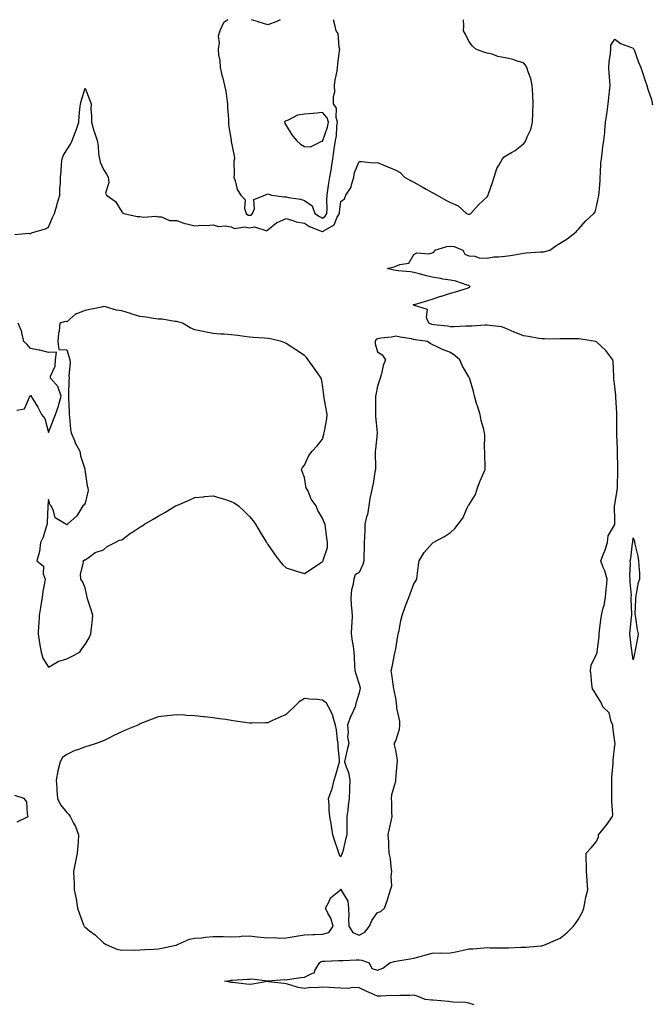
# Model space of a CAD drawing. Units: inches. Extents: x 944723 to 947363, y 7276778 to 7279418.
# Drawn here: x 946582 to 946929, y 7278879 to 7279418 of the extents above; entities that cross this region are included whole.
import ezdxf

# ---------------------------------------------------------------- set-up
doc = ezdxf.new("R2010")
doc.units = ezdxf.units.IN
doc.header["$MEASUREMENT"] = 0
doc.layers.add('Contour_94477276', color=7, linetype='Continuous', true_color=0xf35566)

msp = doc.modelspace()

# ---------------------------------------------------------------- linework, layer by layer
at = {"layer": 'Contour_94477276'}
for points in [[(946579.51, 7279300.46, 3202), (946587.26, 7279301.13, 3202), (946588.05, 7279300.84, 3202), (946588.64, 7279301.33, 3202), (946590.53, 7279301.92, 3202), (946596.38, 7279303.59, 3202), (946598.05, 7279304.46, 3202), (946600.25, 7279309.72, 3202), (946601.17, 7279311.92, 3202), (946602.45, 7279316.32, 3202), (946602.72, 7279317.25, 3202), (946604.13, 7279321.92, 3202), (946604.17, 7279325.8, 3202), (946604.49, 7279328.36, 3202), (946604.53, 7279331.92, 3202), (946604.88, 7279335.09, 3202), (946605.1, 7279338.97, 3202), (946605.39, 7279341.92, 3202), (946606.14, 7279343.83, 3202), (946608.05, 7279346.83, 3202), (946610.06, 7279349.91, 3202), (946611.01, 7279351.92, 3202), (946612.79, 7279356.66, 3202), (946612.94, 7279357.03, 3202), (946614.53, 7279361.92, 3202), (946614.76, 7279365.21, 3202), (946615.21, 7279369.08, 3202), (946615.43, 7279371.92, 3202), (946616, 7279373.97, 3202), (946618.05, 7279380.48, 3202), (946620.38, 7279374.25, 3202), (946621.36, 7279371.92, 3202), (946621.17, 7279368.8, 3202), (946621.59, 7279365.46, 3202), (946621.43, 7279361.92, 3202), (946622.87, 7279357.1, 3202), (946622.94, 7279356.81, 3202), (946624.52, 7279351.92, 3202), (946625.12, 7279348.99, 3202), (946625.39, 7279344.58, 3202), (946625.81, 7279341.92, 3202), (946626.25, 7279340.12, 3202), (946628.05, 7279336, 3202), (946629.69, 7279333.56, 3202), (946630.55, 7279331.92, 3202), (946631, 7279328.97, 3202), (946629.21, 7279323.08, 3202), (946629.81, 7279321.92, 3202), (946634.68, 7279318.55, 3202), (946638.05, 7279312.94, 3202), (946638.51, 7279312.38, 3202), (946639.13, 7279311.92, 3202), (946646.45, 7279310.32, 3202), (946648.05, 7279310.37, 3202), (946649.96, 7279310.01, 3202), (946656.7, 7279310.57, 3202), (946658.05, 7279310.05, 3202), (946659.92, 7279310.05, 3202), (946664.24, 7279308.11, 3202), (946668.05, 7279308.11, 3202), (946672.52, 7279306.39, 3202), (946673.66, 7279306.31, 3202), (946678.05, 7279305.26, 3202), (946681.67, 7279305.54, 3202), (946684.53, 7279305.44, 3202), (946688.05, 7279305.8, 3202), (946691.03, 7279304.9, 3202), (946694.83, 7279305.14, 3202), (946698.05, 7279304.6, 3202), (946699.88, 7279303.75, 3202), (946705.39, 7279304.58, 3202), (946708.05, 7279304.08, 3202), (946710.75, 7279304.62, 3202), (946717.51, 7279302.46, 3202), (946718.05, 7279302.97, 3202), (946722.99, 7279306.98, 3202), (946723.17, 7279307.04, 3202), (946728.05, 7279309.26, 3202), (946731.8, 7279308.17, 3202), (946733.46, 7279307.33, 3202), (946738.05, 7279306.61, 3202), (946740.94, 7279304.81, 3202), (946747.86, 7279302.11, 3202), (946748.05, 7279302.02, 3202), (946748.41, 7279302.28, 3202), (946754.28, 7279305.69, 3202), (946756, 7279309.87, 3202), (946757.23, 7279311.92, 3202), (946757.27, 7279312.7, 3202), (946758.05, 7279318.58, 3202), (946759.93, 7279320.04, 3202), (946760.83, 7279321.92, 3202), (946763.69, 7279326.28, 3202), (946763.81, 7279327.68, 3202), (946765.15, 7279331.92, 3202), (946765.56, 7279334.41, 3202), (946768.05, 7279340.34, 3202), (946769.51, 7279340.46, 3202), (946775.8, 7279339.67, 3202), (946778.05, 7279339.8, 3202), (946781.61, 7279338.36, 3202), (946783.69, 7279337.56, 3202), (946788.05, 7279335.66, 3202), (946790.56, 7279334.43, 3202), (946792.89, 7279331.92, 3202), (946796.19, 7279330.06, 3202), (946798.05, 7279329.02, 3202), (946802.6, 7279326.47, 3202), (946804.63, 7279325.34, 3202), (946808.05, 7279323.42, 3202), (946809.09, 7279322.96, 3202), (946810.73, 7279321.92, 3202), (946815.46, 7279319.33, 3202), (946818.05, 7279318.01, 3202), (946822.23, 7279316.1, 3202), (946826.82, 7279311.92, 3202), (946827.72, 7279311.59, 3202), (946828.05, 7279311.57, 3202), (946828.4, 7279311.57, 3202), (946829.26, 7279311.92, 3202), (946833.31, 7279316.66, 3202), (946838.05, 7279321.11, 3202), (946838.39, 7279321.58, 3202), (946838.61, 7279321.92, 3202), (946838.89, 7279322.76, 3202), (946840.97, 7279329, 3202), (946841.94, 7279331.92, 3202), (946843.45, 7279336.52, 3202), (946844.73, 7279338.6, 3202), (946846.43, 7279341.92, 3202), (946847.22, 7279342.75, 3202), (946848.05, 7279343.24, 3202), (946851.41, 7279345.28, 3202), (946853.52, 7279346.45, 3202), (946858.05, 7279350.08, 3202), (946858.88, 7279351.09, 3202), (946859.29, 7279351.92, 3202), (946859.95, 7279353.82, 3202), (946862, 7279357.97, 3202), (946862.86, 7279361.92, 3202), (946863.1, 7279366.87, 3202), (946863.1, 7279366.97, 3202), (946863.29, 7279371.92, 3202), (946863.03, 7279376.9, 3202), (946863.02, 7279376.95, 3202), (946862.72, 7279381.92, 3202), (946861.95, 7279385.82, 3202), (946860.53, 7279389.44, 3202), (946859.85, 7279391.92, 3202), (946859.16, 7279393.03, 3202), (946858.05, 7279394.34, 3202), (946854.62, 7279395.35, 3202), (946852.27, 7279396.14, 3202), (946848.05, 7279397.22, 3202), (946844.04, 7279397.91, 3202), (946840.92, 7279399.05, 3202), (946838.05, 7279399.72, 3202), (946836.33, 7279400.2, 3202), (946831.94, 7279401.92, 3202), (946829.9, 7279403.77, 3202), (946828.05, 7279406.2, 3202), (946826.27, 7279410.14, 3202), (946825.13, 7279411.92, 3202), (946825.36, 7279414.61, 3202), (946825.18, 7279418, 3202)], [(946696.14, 7279418, 3203), (946693.71, 7279416.26, 3203), (946691.78, 7279411.92, 3203), (946690.92, 7279409.05, 3203), (946691.41, 7279405.28, 3203), (946690.89, 7279401.92, 3203), (946691.12, 7279398.85, 3203), (946691.73, 7279395.6, 3203), (946691.94, 7279391.92, 3203), (946693.13, 7279387, 3203), (946693.18, 7279386.79, 3203), (946694.35, 7279381.92, 3203), (946695.04, 7279378.91, 3203), (946695.54, 7279374.43, 3203), (946696.01, 7279371.92, 3203), (946695.96, 7279369.83, 3203), (946696.49, 7279363.48, 3203), (946696.44, 7279361.92, 3203), (946696.52, 7279360.39, 3203), (946697.92, 7279352.05, 3203), (946697.93, 7279351.92, 3203), (946697.94, 7279351.81, 3203), (946698.05, 7279351.42, 3203), (946699.61, 7279343.48, 3203), (946699.81, 7279341.92, 3203), (946699.44, 7279340.53, 3203), (946699.69, 7279333.56, 3203), (946699.42, 7279331.92, 3203), (946700.23, 7279329.74, 3203), (946701.26, 7279325.13, 3203), (946703.18, 7279321.92, 3203), (946705.59, 7279319.46, 3203), (946705.27, 7279314.7, 3203), (946706.11, 7279311.92, 3203), (946707.26, 7279311.13, 3203), (946708.05, 7279310.97, 3203), (946708.84, 7279311.13, 3203), (946709.63, 7279311.92, 3203), (946710.65, 7279314.52, 3203), (946710.33, 7279319.64, 3203), (946716.39, 7279321.92, 3203), (946717.44, 7279322.53, 3203), (946718.05, 7279322.77, 3203), (946718.67, 7279322.55, 3203), (946720.04, 7279321.92, 3203), (946727.14, 7279321.01, 3203), (946728.05, 7279321.02, 3203), (946729.27, 7279320.7, 3203), (946735.94, 7279319.81, 3203), (946738.05, 7279319.01, 3203), (946742.24, 7279316.11, 3203), (946743.85, 7279311.92, 3203), (946746.35, 7279310.22, 3203), (946748.05, 7279309.43, 3203)], [(946724.88, 7279418, 3203), (946723.36, 7279417.23, 3203), (946722.96, 7279417.01, 3203), (946718.05, 7279415.13, 3203), (946713.3, 7279416.67, 3203), (946712.92, 7279416.79, 3203), (946709.14, 7279418, 3203)], [(946748.05, 7279309.43, 3203), (946749.49, 7279310.48, 3203), (946750.35, 7279311.92, 3203), (946750.47, 7279314.34, 3203), (946750.32, 7279319.65, 3203), (946750.44, 7279321.92, 3203), (946750.9, 7279324.77, 3203), (946751.36, 7279328.61, 3203), (946751.95, 7279331.92, 3203), (946752.84, 7279336.71, 3203), (946752.93, 7279337.04, 3203), (946753.59, 7279341.92, 3203), (946754.1, 7279345.87, 3203), (946754.55, 7279348.42, 3203), (946755.04, 7279351.92, 3203), (946755.61, 7279354.36, 3203), (946755.77, 7279359.64, 3203), (946756.15, 7279361.92, 3203), (946755.42, 7279364.55, 3203), (946755.69, 7279369.56, 3203), (946753.95, 7279371.92, 3203), (946753.93, 7279376.04, 3203), (946754.63, 7279378.5, 3203), (946754.6, 7279381.92, 3203), (946754.9, 7279385.07, 3203), (946755.98, 7279389.85, 3203), (946756.22, 7279391.92, 3203), (946756.32, 7279393.65, 3203), (946757.33, 7279401.2, 3203), (946757.38, 7279401.92, 3203), (946757.04, 7279402.93, 3203), (946756.59, 7279410.46, 3203), (946755.42, 7279411.92, 3203), (946754.8, 7279415.17, 3203), (946754, 7279417.87, 3203), (946753.98, 7279418, 3203)], [(946831.01, 7278878.96, 3201), (946828.05, 7278879.89, 3201), (946826.27, 7278880.14, 3201), (946819.48, 7278880.49, 3201), (946818.05, 7278880.67, 3201), (946816.86, 7278880.73, 3201), (946808.53, 7278881.44, 3201), (946808.05, 7278881.46, 3201), (946807.66, 7278881.53, 3201), (946804.09, 7278881.92, 3201), (946799.8, 7278883.67, 3201), (946798.05, 7278884.29, 3201), (946795.86, 7278884.11, 3201), (946790.25, 7278884.12, 3201), (946788.05, 7278883.96, 3201), (946785.98, 7278883.99, 3201), (946779.8, 7278883.67, 3201), (946778.05, 7278883.7, 3201), (946774.87, 7278885.1, 3201), (946772.31, 7278886.18, 3201), (946768.05, 7278888.23, 3201), (946764.58, 7278888.45, 3201), (946762.02, 7278887.95, 3201), (946758.05, 7278888.1, 3201), (946754.46, 7278888.33, 3201), (946751.53, 7278888.44, 3201), (946748.05, 7278888.65, 3201), (946744.35, 7278888.22, 3201), (946741.49, 7278888.48, 3201), (946738.05, 7278887.83, 3201), (946734.6, 7278888.47, 3201), (946730.07, 7278889.9, 3201), (946728.05, 7278890.36, 3201), (946726.83, 7278890.7, 3201), (946718.37, 7278891.6, 3201), (946718.05, 7278891.67, 3201), (946717.77, 7278891.64, 3201), (946709.7, 7278890.27, 3201), (946708.05, 7278890.08, 3201), (946706.39, 7278890.26, 3201), (946698.8, 7278891.17, 3201), (946698.05, 7278891.25, 3201), (946697.49, 7278891.36, 3201), (946694.32, 7278891.92, 3201), (946697.64, 7278892.33, 3201), (946698.05, 7278892.4, 3201), (946698.53, 7278892.4, 3201), (946706.9, 7278893.07, 3201), (946708.05, 7278893.08, 3201), (946709.37, 7278893.24, 3201), (946717.84, 7278892.13, 3201), (946718.05, 7278892.17, 3201), (946718.26, 7278892.13, 3201), (946727.18, 7278892.79, 3201), (946728.05, 7278892.68, 3201), (946728.89, 7278892.76, 3201), (946736.07, 7278893.9, 3201), (946738.05, 7278894.04, 3201), (946742.42, 7278896.29, 3201), (946743.56, 7278896.41, 3201), (946743.81, 7278897.68, 3201), (946746.24, 7278901.92, 3201), (946747.25, 7278902.72, 3201), (946748.05, 7278902.93, 3201), (946749.03, 7278902.9, 3201), (946756.71, 7278903.26, 3201), (946758.05, 7278903.22, 3201), (946759.37, 7278903.24, 3201), (946766.43, 7278903.54, 3201), (946768.05, 7278903.56, 3201), (946769.58, 7278903.45, 3201), (946773.58, 7278901.92, 3201), (946774.94, 7278898.81, 3201), (946778.05, 7278898, 3201), (946781.02, 7278898.95, 3201), (946784.89, 7278901.92, 3201), (946787.28, 7278902.69, 3201), (946788.05, 7278902.85, 3201), (946789.17, 7278903.04, 3201), (946795.92, 7278904.05, 3201), (946798.05, 7278904.44, 3201), (946801.51, 7278905.38, 3201), (946803.92, 7278906.05, 3201), (946808.05, 7278907.15, 3201), (946812.66, 7278907.31, 3201), (946813.39, 7278907.26, 3201), (946818.05, 7278907.39, 3201), (946821.86, 7278908.11, 3201), (946825.03, 7278908.9, 3201), (946828.05, 7278909.54, 3201), (946830.32, 7278909.65, 3201), (946836.26, 7278910.13, 3201), (946838.05, 7278910.23, 3201), (946839.75, 7278910.22, 3201), (946846.32, 7278910.19, 3201), (946848.05, 7278910.17, 3201), (946849.75, 7278910.22, 3201), (946856.6, 7278910.47, 3201), (946858.05, 7278910.52, 3201), (946859.51, 7278910.46, 3201), (946867.42, 7278911.29, 3201), (946868.05, 7278911.25, 3201), (946868.59, 7278911.38, 3201), (946870, 7278911.92, 3201), (946875.61, 7278914.36, 3201), (946878.05, 7278915.5, 3201), (946881.65, 7278918.32, 3201), (946885.43, 7278921.92, 3201), (946886.43, 7278923.54, 3201), (946888.05, 7278925.83, 3201), (946890.21, 7278929.76, 3201), (946891.02, 7278931.92, 3201), (946891.82, 7278935.69, 3201), (946892.14, 7278937.83, 3201), (946893.14, 7278941.92, 3201), (946892.84, 7278946.71, 3201), (946892.82, 7278947.15, 3201), (946892.53, 7278951.92, 3201), (946892.5, 7278956.37, 3201), (946892.28, 7278957.69, 3201), (946892.25, 7278961.92, 3201), (946895.04, 7278964.93, 3201), (946898.05, 7278968.34, 3201), (946899.04, 7278970.93, 3201), (946899.14, 7278971.92, 3201), (946903.08, 7278976.89, 3201), (946903.26, 7278977.13, 3201), (946906.77, 7278981.92, 3201), (946906.86, 7278983.11, 3201), (946906.32, 7278990.19, 3201), (946906.42, 7278991.92, 3201), (946906.37, 7278993.6, 3201), (946906.42, 7279000.29, 3201), (946906.36, 7279001.92, 3201), (946906.41, 7279003.56, 3201), (946907.04, 7279010.91, 3201), (946907.08, 7279011.92, 3201), (946907.16, 7279012.81, 3201), (946908.05, 7279020.8, 3201), (946908.17, 7279021.8, 3201), (946908.18, 7279021.92, 3201), (946908.17, 7279022.04, 3201), (946908.05, 7279022.78, 3201), (946906.95, 7279030.82, 3201), (946906.88, 7279031.92, 3201), (946905.92, 7279034.05, 3201), (946904.89, 7279038.76, 3201), (946901.38, 7279041.92, 3201), (946900.49, 7279044.36, 3201), (946898.05, 7279048.46, 3201), (946896.67, 7279050.54, 3201), (946895.76, 7279051.92, 3201), (946895.5, 7279054.47, 3201), (946894.96, 7279058.83, 3201), (946894.67, 7279061.92, 3201), (946895.1, 7279064.87, 3201), (946898.05, 7279070.89, 3201), (946898.28, 7279071.69, 3201), (946898.27, 7279071.92, 3201), (946898.28, 7279072.15, 3201), (946899.39, 7279080.58, 3201), (946899.42, 7279081.92, 3201), (946899.64, 7279083.51, 3201), (946900.42, 7279089.55, 3201), (946900.78, 7279091.92, 3201), (946901.5, 7279095.37, 3201), (946902.25, 7279097.72, 3201), (946902.9, 7279101.92, 3201), (946903.34, 7279106.63, 3201), (946903.42, 7279107.29, 3201), (946903.86, 7279111.92, 3201), (946902.5, 7279116.37, 3201), (946901.7, 7279118.27, 3201), (946900.36, 7279121.92, 3201), (946901.81, 7279125.68, 3201), (946902.57, 7279127.4, 3201), (946903.99, 7279131.92, 3201), (946904.36, 7279135.61, 3201), (946908.05, 7279141.84, 3201), (946908.07, 7279141.9, 3201), (946908.08, 7279141.92, 3201), (946908.08, 7279141.95, 3201), (946908.05, 7279144.36, 3201), (946907.84, 7279151.71, 3201), (946907.85, 7279151.92, 3201), (946907.88, 7279152.09, 3201), (946908.05, 7279152.65, 3201), (946909.34, 7279160.63, 3201), (946909.48, 7279161.92, 3201), (946909.53, 7279163.4, 3201), (946909.63, 7279170.34, 3201), (946909.7, 7279171.92, 3201), (946909.71, 7279173.58, 3201), (946909.4, 7279180.57, 3201), (946909.4, 7279181.92, 3201), (946909.39, 7279183.26, 3201), (946909.12, 7279190.85, 3201), (946909.11, 7279191.92, 3201), (946909.13, 7279193, 3201), (946909.02, 7279200.95, 3201), (946909.03, 7279201.92, 3201), (946909.02, 7279202.89, 3201), (946908.54, 7279211.43, 3201), (946908.53, 7279211.92, 3201), (946908.49, 7279212.36, 3201), (946908.05, 7279217.35, 3201), (946907.49, 7279221.36, 3201), (946907.42, 7279221.92, 3201), (946907.39, 7279222.58, 3201), (946907.03, 7279230.9, 3201), (946906.98, 7279231.92, 3201), (946903.03, 7279236.9, 3201), (946898.05, 7279241.74, 3201), (946897.91, 7279241.78, 3201), (946897.42, 7279241.92, 3201), (946889.37, 7279243.24, 3201), (946888.05, 7279243.4, 3201), (946886.55, 7279243.42, 3201), (946879.45, 7279243.32, 3201), (946878.05, 7279243.35, 3201), (946876.77, 7279243.2, 3201), (946869.55, 7279243.42, 3201), (946868.05, 7279243.3, 3201), (946866.35, 7279243.62, 3201), (946860.7, 7279244.57, 3201), (946858.05, 7279245.09, 3201), (946853.09, 7279246.96, 3201), (946852.93, 7279247.04, 3201), (946848.05, 7279249.26, 3201), (946845.99, 7279249.86, 3201), (946839.36, 7279250.61, 3201), (946838.05, 7279250.9, 3201), (946837.02, 7279250.89, 3201), (946829.71, 7279250.26, 3201), (946828.05, 7279250.24, 3201), (946826.49, 7279250.36, 3201), (946820.06, 7279249.91, 3201), (946818.05, 7279250.02, 3201), (946816.35, 7279250.22, 3201), (946808.86, 7279251.11, 3201), (946808.05, 7279251.21, 3201), (946807.47, 7279251.34, 3201), (946806.12, 7279251.92, 3201), (946804.97, 7279255, 3201), (946805.53, 7279259.4, 3201), (946798.34, 7279261.63, 3201), (946798.05, 7279261.82, 3201), (946797.98, 7279261.85, 3201), (946797.56, 7279261.92, 3201), (946797.9, 7279262.07, 3201), (946798.05, 7279262.11, 3201), (946798.32, 7279262.19, 3201), (946805.65, 7279264.32, 3201), (946808.05, 7279265.05, 3201), (946812.76, 7279266.63, 3201), (946813.19, 7279266.78, 3201), (946818.05, 7279268.36, 3201), (946820.8, 7279269.17, 3201), (946827.29, 7279271.16, 3201), (946828.05, 7279271.38, 3201), (946828.4, 7279271.57, 3201), (946828.77, 7279271.92, 3201), (946828.39, 7279272.26, 3201), (946828.05, 7279272.57, 3201), (946827.19, 7279272.78, 3201), (946820.97, 7279274.84, 3201), (946818.05, 7279275.4, 3201), (946813.88, 7279276.09, 3201), (946812.56, 7279276.43, 3201), (946808.05, 7279277.04, 3201), (946804.16, 7279278.03, 3201), (946801.06, 7279278.91, 3201), (946798.05, 7279279.71, 3201), (946796.1, 7279279.97, 3201), (946789.4, 7279280.57, 3201), (946788.05, 7279280.74, 3201), (946787.06, 7279280.93, 3201), (946783.28, 7279281.92, 3201), (946787.19, 7279282.78, 3201), (946788.05, 7279283.12, 3201), (946790.24, 7279284.11, 3201), (946795.18, 7279284.79, 3201), (946798.05, 7279289.6, 3201), (946799.63, 7279290.34, 3201), (946806.1, 7279289.97, 3201), (946808.05, 7279290.4, 3201), (946809.02, 7279290.95, 3201), (946809.44, 7279291.92, 3201), (946816.07, 7279293.9, 3201), (946818.05, 7279294.01, 3201), (946820.06, 7279293.93, 3201), (946824.75, 7279291.92, 3201), (946825.86, 7279289.73, 3201), (946828.05, 7279288.76, 3201), (946831.28, 7279288.69, 3201), (946833.77, 7279287.64, 3201), (946838.05, 7279287.59, 3201), (946841.81, 7279288.16, 3201), (946844.28, 7279288.15, 3201), (946848.05, 7279288.58, 3201), (946850.92, 7279289.05, 3201), (946856.09, 7279289.96, 3201), (946858.05, 7279290.28, 3201), (946859.54, 7279290.43, 3201), (946867.07, 7279290.94, 3201), (946868.05, 7279291.04, 3201), (946868.95, 7279291.02, 3201), (946872.34, 7279291.92, 3201), (946875.69, 7279294.28, 3201), (946878.05, 7279295.66, 3201), (946881.91, 7279298.06, 3201), (946886.84, 7279301.92, 3201), (946887.4, 7279302.57, 3201), (946888.05, 7279303.41, 3201), (946892.12, 7279307.85, 3201), (946896.56, 7279311.92, 3201), (946897.16, 7279312.81, 3201), (946898.05, 7279315.8, 3201), (946899.08, 7279320.89, 3201), (946899.33, 7279321.92, 3201), (946899.37, 7279323.24, 3201), (946899.95, 7279330.02, 3201), (946899.99, 7279331.92, 3201), (946900.2, 7279334.07, 3201), (946900.36, 7279339.61, 3201), (946900.62, 7279341.92, 3201), (946901.07, 7279344.94, 3201), (946901.51, 7279348.46, 3201), (946902.05, 7279351.92, 3201), (946902.45, 7279356.32, 3201), (946902.54, 7279357.43, 3201), (946902.94, 7279361.92, 3201), (946903.67, 7279366.3, 3201), (946903.77, 7279367.64, 3201), (946904.38, 7279371.92, 3201), (946904.79, 7279375.18, 3201), (946905.08, 7279378.95, 3201), (946905.42, 7279381.92, 3201), (946905.35, 7279384.62, 3201), (946904.81, 7279388.68, 3201), (946904.76, 7279391.92, 3201), (946904.97, 7279395, 3201), (946905.57, 7279399.44, 3201), (946905.77, 7279401.92, 3201), (946905.89, 7279404.08, 3201), (946908.05, 7279407.43, 3201), (946911.17, 7279405.05, 3201), (946917.13, 7279402.84, 3201), (946918.05, 7279402.39, 3201), (946918.24, 7279402.11, 3201), (946918.33, 7279401.92, 3201), (946918.53, 7279401.44, 3201), (946920.93, 7279394.8, 3201), (946922.27, 7279391.92, 3201), (946923.68, 7279387.55, 3201), (946924.29, 7279385.68, 3201), (946925.51, 7279381.92, 3201), (946926.05, 7279379.92, 3201), (946928.05, 7279374.38, 3201), (946928.44, 7279372.31, 3201), (946928.5, 7279371.92, 3201), (946928.6, 7279371.37, 3201)], [(946580.55, 7279204.42, 3202), (946584.89, 7279205.08, 3202), (946587.53, 7279211.4, 3202), (946587.88, 7279211.92, 3202), (946587.92, 7279212.05, 3202), (946588.05, 7279212.28, 3202), (946588.44, 7279212.31, 3202), (946588.52, 7279211.92, 3202), (946589.18, 7279210.79, 3202), (946592.1, 7279205.97, 3202), (946594.14, 7279201.92, 3202), (946595.88, 7279199.75, 3202), (946598.05, 7279192.07, 3202), (946600.67, 7279199.3, 3202), (946601.71, 7279201.92, 3202), (946603.38, 7279206.59, 3202), (946603.61, 7279207.48, 3202), (946604.94, 7279211.92, 3202), (946603.21, 7279216.76, 3202), (946603.18, 7279217.05, 3202), (946599.09, 7279221.92, 3202), (946599.14, 7279223.01, 3202), (946601.64, 7279228.33, 3202), (946601.73, 7279231.92, 3202), (946602.28, 7279236.15, 3202), (946598.05, 7279235.96, 3202), (946593.28, 7279237.15, 3202), (946592.79, 7279237.18, 3202), (946588.05, 7279238.02, 3202), (946586.36, 7279240.23, 3202), (946584.51, 7279241.92, 3202), (946583.39, 7279246.58, 3202), (946583.37, 7279247.24, 3202), (946581.36, 7279251.92, 3202)], [(946580.8, 7278979.17, 3202), (946586.92, 7278981.92, 3202), (946586.43, 7278983.54, 3202), (946586.18, 7278990.05, 3202), (946584.72, 7278991.92, 3202), (946579.54, 7278993.41, 3202)]]:
    msp.add_polyline3d(points, dxfattribs=at)
for points in [[(946748.05, 7279351.51, 3204), (946748.09, 7279351.88, 3204), (946748.09, 7279351.92, 3204), (946748.11, 7279351.98, 3204), (946750.72, 7279359.25, 3204), (946751.17, 7279361.92, 3204), (946750.49, 7279364.36, 3204), (946748.05, 7279367.22, 3204), (946743.22, 7279366.75, 3204), (946742.86, 7279366.73, 3204), (946738.05, 7279366.32, 3204), (946734.19, 7279365.78, 3204), (946729.15, 7279363.02, 3204), (946728.05, 7279362.69, 3204), (946727.53, 7279362.44, 3204), (946727.14, 7279361.92, 3204), (946727.4, 7279361.27, 3204), (946728.05, 7279360.15, 3204), (946731.12, 7279354.99, 3204), (946733.8, 7279351.92, 3204), (946735.96, 7279349.83, 3204), (946738.05, 7279348.63, 3204), (946741.47, 7279348.5, 3204), (946747.69, 7279351.56, 3204)], [(946608.05, 7279068.32, 3202), (946610.5, 7279069.47, 3202), (946615.1, 7279071.92, 3202), (946616.29, 7279073.68, 3202), (946618.05, 7279076.09, 3202), (946620.23, 7279079.74, 3202), (946621.13, 7279081.92, 3202), (946621.42, 7279085.29, 3202), (946621.85, 7279088.12, 3202), (946622.16, 7279091.92, 3202), (946621.29, 7279095.16, 3202), (946619.48, 7279100.49, 3202), (946619.05, 7279101.92, 3202), (946618.98, 7279102.85, 3202), (946618.05, 7279107.05, 3202), (946616.65, 7279110.52, 3202), (946615.58, 7279111.92, 3202), (946615.41, 7279114.56, 3202), (946617.09, 7279120.96, 3202), (946617.02, 7279121.92, 3202), (946617.59, 7279122.38, 3202), (946618.05, 7279122.48, 3202), (946619.72, 7279123.59, 3202), (946623.47, 7279126.5, 3202), (946628.05, 7279127.98, 3202), (946630.16, 7279129.81, 3202), (946634.46, 7279131.92, 3202), (946636.81, 7279133.16, 3202), (946638.05, 7279133.33, 3202), (946642.92, 7279137.05, 3202), (946643.57, 7279137.44, 3202), (946648.05, 7279140.34, 3202), (946649.06, 7279140.91, 3202), (946650.55, 7279141.92, 3202), (946655.27, 7279144.7, 3202), (946658.05, 7279146.37, 3202), (946661.67, 7279148.3, 3202), (946667.52, 7279151.92, 3202), (946667.86, 7279152.11, 3202), (946668.05, 7279152.21, 3202), (946668.57, 7279152.44, 3202), (946674.92, 7279155.05, 3202), (946678.05, 7279156.48, 3202), (946682.98, 7279156.99, 3202), (946683.14, 7279157.01, 3202), (946688.05, 7279157.55, 3202), (946692.4, 7279156.27, 3202), (946694.39, 7279155.58, 3202), (946698.05, 7279154.44, 3202), (946699.69, 7279153.56, 3202), (946702, 7279151.92, 3202), (946705.14, 7279149.01, 3202), (946708.05, 7279146.21, 3202), (946710, 7279143.87, 3202), (946711.23, 7279141.92, 3202), (946713.77, 7279137.64, 3202), (946716.17, 7279133.8, 3202), (946717.35, 7279131.92, 3202), (946717.61, 7279131.48, 3202), (946718.05, 7279130.9, 3202), (946721.67, 7279125.54, 3202), (946724.4, 7279121.92, 3202), (946726.02, 7279119.89, 3202), (946728.05, 7279117.98, 3202), (946732.66, 7279116.53, 3202), (946733.72, 7279116.25, 3202), (946738.05, 7279115, 3202), (946742.34, 7279117.63, 3202), (946746.92, 7279120.79, 3202), (946748.05, 7279121.55, 3202), (946748.23, 7279121.74, 3202), (946748.34, 7279121.92, 3202), (946748.34, 7279122.21, 3202), (946750.76, 7279129.21, 3202), (946750.78, 7279131.92, 3202), (946750.34, 7279134.21, 3202), (946749.64, 7279140.33, 3202), (946749.37, 7279141.92, 3202), (946748.97, 7279142.84, 3202), (946748.05, 7279145.24, 3202), (946745.49, 7279149.36, 3202), (946744.41, 7279151.92, 3202), (946741.83, 7279155.7, 3202), (946740.04, 7279159.93, 3202), (946739.05, 7279161.92, 3202), (946738.93, 7279162.8, 3202), (946738.05, 7279167.48, 3202), (946736.85, 7279170.72, 3202), (946736.56, 7279171.92, 3202), (946737.05, 7279172.92, 3202), (946738.05, 7279174.24, 3202), (946740.4, 7279179.57, 3202), (946742.25, 7279181.92, 3202), (946745.1, 7279184.87, 3202), (946748.05, 7279188.56, 3202), (946748.78, 7279191.19, 3202), (946748.92, 7279191.92, 3202), (946748.99, 7279192.86, 3202), (946750.37, 7279199.6, 3202), (946750.5, 7279201.92, 3202), (946750.18, 7279204.05, 3202), (946748.89, 7279211.08, 3202), (946748.75, 7279211.92, 3202), (946748.65, 7279212.52, 3202), (946748.05, 7279218.46, 3202), (946747.41, 7279221.28, 3202), (946747.28, 7279221.92, 3202), (946745.18, 7279224.79, 3202), (946743.37, 7279227.24, 3202), (946740.16, 7279231.92, 3202), (946739.23, 7279233.1, 3202), (946738.05, 7279234.22, 3202), (946733.4, 7279237.27, 3202), (946731.21, 7279238.76, 3202), (946728.05, 7279240.88, 3202), (946727.27, 7279241.14, 3202), (946725.59, 7279241.92, 3202), (946719.51, 7279243.38, 3202), (946718.05, 7279243.63, 3202), (946716.18, 7279243.79, 3202), (946710.26, 7279244.13, 3202), (946708.05, 7279244.32, 3202), (946705.34, 7279244.63, 3202), (946701.38, 7279245.25, 3202), (946698.05, 7279245.61, 3202), (946694.06, 7279245.91, 3202), (946692.14, 7279246.01, 3202), (946688.05, 7279246.32, 3202), (946683.33, 7279247.2, 3202), (946682.56, 7279247.41, 3202), (946678.05, 7279248.38, 3202), (946675.56, 7279249.43, 3202), (946671.29, 7279251.92, 3202), (946668.78, 7279252.65, 3202), (946668.05, 7279252.84, 3202), (946667.11, 7279252.86, 3202), (946660.22, 7279254.09, 3202), (946658.05, 7279254.13, 3202), (946655.47, 7279254.5, 3202), (946651.3, 7279255.17, 3202), (946648.05, 7279255.63, 3202), (946643.18, 7279257.05, 3202), (946642.79, 7279257.18, 3202), (946638.05, 7279258.73, 3202), (946635.25, 7279259.12, 3202), (946629.13, 7279260.84, 3202), (946628.05, 7279261.02, 3202), (946626.92, 7279260.79, 3202), (946620.52, 7279259.45, 3202), (946618.05, 7279258.93, 3202), (946613.21, 7279257.08, 3202), (946612.93, 7279257.04, 3202), (946608.05, 7279252.75, 3202), (946607.16, 7279252.81, 3202), (946604.2, 7279251.92, 3202), (946603.78, 7279247.65, 3202), (946603.52, 7279246.45, 3202), (946603.14, 7279241.92, 3202), (946603.62, 7279237.49, 3202), (946608.05, 7279237.39, 3202), (946609.33, 7279233.2, 3202), (946609.7, 7279231.92, 3202), (946609.78, 7279230.19, 3202), (946609.17, 7279223.04, 3202), (946609.24, 7279221.92, 3202), (946609.1, 7279220.87, 3202), (946608.95, 7279212.82, 3202), (946608.86, 7279211.92, 3202), (946608.84, 7279211.13, 3202), (946609.31, 7279203.18, 3202), (946609.29, 7279201.92, 3202), (946609.49, 7279200.48, 3202), (946610.09, 7279193.96, 3202), (946610.41, 7279191.92, 3202), (946612.19, 7279187.78, 3202), (946612.65, 7279186.52, 3202), (946615.12, 7279181.92, 3202), (946615.47, 7279179.34, 3202), (946617.79, 7279172.18, 3202), (946617.84, 7279171.92, 3202), (946617.79, 7279171.66, 3202), (946618.05, 7279170.62, 3202), (946619.13, 7279163, 3202), (946619.52, 7279161.92, 3202), (946619.62, 7279160.35, 3202), (946618.05, 7279153.44, 3202), (946617.44, 7279152.53, 3202), (946616.83, 7279151.92, 3202), (946614.52, 7279148.39, 3202), (946613.47, 7279146.5, 3202), (946608.4, 7279141.92, 3202), (946608.26, 7279141.71, 3202), (946608.05, 7279141.59, 3202), (946607.85, 7279141.72, 3202), (946607.41, 7279141.92, 3202), (946601.59, 7279145.46, 3202), (946600.65, 7279149.32, 3202), (946599.36, 7279151.92, 3202), (946598.78, 7279152.65, 3202), (946598.05, 7279155.44, 3202), (946597.64, 7279152.33, 3202), (946597.73, 7279151.92, 3202), (946597.69, 7279151.56, 3202), (946597.3, 7279142.67, 3202), (946597.2, 7279141.92, 3202), (946596.69, 7279140.56, 3202), (946595.12, 7279134.85, 3202), (946593.62, 7279131.92, 3202), (946593.05, 7279126.92, 3202), (946591.62, 7279121.92, 3202), (946595.18, 7279119.05, 3202), (946595.11, 7279114.86, 3202), (946596.12, 7279111.92, 3202), (946595.78, 7279109.65, 3202), (946594.92, 7279105.05, 3202), (946594.5, 7279101.92, 3202), (946593.85, 7279097.72, 3202), (946593.57, 7279096.4, 3202), (946592.94, 7279091.92, 3202), (946592.69, 7279087.28, 3202), (946592.57, 7279086.44, 3202), (946592.29, 7279081.92, 3202), (946593.08, 7279076.95, 3202), (946593.09, 7279076.88, 3202), (946593.94, 7279071.92, 3202), (946594.82, 7279068.69, 3202), (946598.05, 7279063.69, 3202), (946602.39, 7279066.26, 3202), (946603.16, 7279066.81, 3202)], [(946668.05, 7278911.65, 3202), (946668.27, 7278911.7, 3202), (946668.6, 7278911.92, 3202), (946675.18, 7278914.79, 3202), (946678.05, 7278915.34, 3202), (946681.78, 7278915.65, 3202), (946683.93, 7278916.04, 3202), (946688.05, 7278916.32, 3202), (946692.39, 7278916.26, 3202), (946693.7, 7278916.27, 3202), (946698.05, 7278916.2, 3202), (946702.52, 7278916.39, 3202), (946703.51, 7278916.46, 3202), (946708.05, 7278916.66, 3202), (946712.2, 7278916.07, 3202), (946713.95, 7278916.02, 3202), (946718.05, 7278915.54, 3202), (946721.84, 7278915.71, 3202), (946724.49, 7278915.48, 3202), (946728.05, 7278915.69, 3202), (946732.51, 7278916.38, 3202), (946733.49, 7278916.48, 3202), (946738.05, 7278917.3, 3202), (946742.59, 7278917.38, 3202), (946743.6, 7278917.47, 3202), (946748.05, 7278917.55, 3202), (946751.37, 7278918.6, 3202), (946753.81, 7278921.92, 3202), (946752.44, 7278926.31, 3202), (946750.95, 7278929.02, 3202), (946749.64, 7278931.92, 3202), (946751.59, 7278935.46, 3202), (946752.39, 7278937.58, 3202), (946757.79, 7278941.92, 3202), (946757.87, 7278942.1, 3202), (946758.05, 7278942.34, 3202), (946758.16, 7278942.03, 3202), (946758.19, 7278941.92, 3202), (946758.25, 7278941.72, 3202), (946761.79, 7278935.66, 3202), (946762.28, 7278931.92, 3202), (946762.43, 7278927.54, 3202), (946762.25, 7278926.12, 3202), (946762.45, 7278921.92, 3202), (946764.65, 7278918.52, 3202), (946768.05, 7278917.01, 3202), (946771.18, 7278918.79, 3202), (946773.62, 7278921.92, 3202), (946774.93, 7278925.04, 3202), (946778.05, 7278929.41, 3202), (946779.92, 7278930.05, 3202), (946781.88, 7278931.92, 3202), (946783.52, 7278936.45, 3202), (946783.85, 7278937.72, 3202), (946785.15, 7278941.92, 3202), (946785.85, 7278944.12, 3202), (946785.56, 7278949.43, 3202), (946786, 7278951.92, 3202), (946785.58, 7278954.39, 3202), (946785.12, 7278958.99, 3202), (946784.52, 7278961.92, 3202), (946784.26, 7278965.71, 3202), (946784.27, 7278968.14, 3202), (946783.97, 7278971.92, 3202), (946784.59, 7278975.38, 3202), (946785.56, 7278979.43, 3202), (946786.05, 7278981.92, 3202), (946785.92, 7278984.05, 3202), (946785.87, 7278989.74, 3202), (946785.74, 7278991.92, 3202), (946785.95, 7278994.02, 3202), (946788.05, 7279001.36, 3202), (946788.13, 7279001.84, 3202), (946788.15, 7279001.92, 3202), (946788.16, 7279002.03, 3202), (946788.9, 7279011.07, 3202), (946788.97, 7279011.92, 3202), (946788.95, 7279012.82, 3202), (946788.05, 7279018.28, 3202), (946787.38, 7279021.25, 3202), (946787.42, 7279021.92, 3202), (946787.53, 7279022.44, 3202), (946788.05, 7279023.45, 3202), (946790.2, 7279029.77, 3202), (946790.35, 7279031.92, 3202), (946790.25, 7279034.12, 3202), (946788.69, 7279041.28, 3202), (946788.65, 7279041.92, 3202), (946788.6, 7279042.47, 3202), (946788.05, 7279046.75, 3202), (946787.27, 7279051.14, 3202), (946786.97, 7279051.92, 3202), (946786.83, 7279053.14, 3202), (946785.86, 7279059.73, 3202), (946785.63, 7279061.92, 3202), (946786.09, 7279063.88, 3202), (946787.63, 7279071.5, 3202), (946787.72, 7279071.92, 3202), (946787.77, 7279072.2, 3202), (946788.05, 7279073.69, 3202), (946789.2, 7279080.77, 3202), (946789.46, 7279081.92, 3202), (946789.92, 7279083.79, 3202), (946790.81, 7279089.16, 3202), (946791.65, 7279091.92, 3202), (946793.16, 7279096.81, 3202), (946793.34, 7279097.21, 3202), (946795.18, 7279101.92, 3202), (946796.04, 7279103.93, 3202), (946798.05, 7279109.28, 3202), (946799.04, 7279110.93, 3202), (946799.61, 7279111.92, 3202), (946799.87, 7279113.74, 3202), (946800.47, 7279119.5, 3202), (946800.82, 7279121.92, 3202), (946803.56, 7279126.41, 3202), (946808.05, 7279131.39, 3202), (946808.28, 7279131.69, 3202), (946808.48, 7279131.92, 3202), (946814.79, 7279135.18, 3202), (946818.05, 7279137.48, 3202), (946820.35, 7279139.62, 3202), (946822.23, 7279141.92, 3202), (946824.79, 7279145.18, 3202), (946827.36, 7279151.23, 3202), (946827.72, 7279151.92, 3202), (946827.84, 7279152.13, 3202), (946828.05, 7279152.39, 3202), (946831.69, 7279158.28, 3202), (946832.91, 7279161.92, 3202), (946834.33, 7279165.64, 3202), (946836.3, 7279170.17, 3202), (946837.02, 7279171.92, 3202), (946837.06, 7279172.91, 3202), (946836.8, 7279180.67, 3202), (946836.84, 7279181.92, 3202), (946836.64, 7279183.33, 3202), (946836.9, 7279190.77, 3202), (946836.64, 7279191.92, 3202), (946836.22, 7279193.75, 3202), (946834.86, 7279198.73, 3202), (946834.2, 7279201.92, 3202), (946832.75, 7279206.62, 3202), (946832.5, 7279207.47, 3202), (946831.16, 7279211.92, 3202), (946830.68, 7279214.55, 3202), (946828.54, 7279221.43, 3202), (946828.43, 7279221.92, 3202), (946828.3, 7279222.17, 3202), (946828.05, 7279222.58, 3202), (946824.62, 7279228.49, 3202), (946823.09, 7279231.92, 3202), (946820.34, 7279234.21, 3202), (946818.05, 7279235.9, 3202), (946813.58, 7279237.45, 3202), (946811.17, 7279238.8, 3202), (946808.05, 7279240.29, 3202), (946806.92, 7279240.79, 3202), (946805.47, 7279241.92, 3202), (946798.91, 7279242.78, 3202), (946798.05, 7279243.06, 3202), (946796.6, 7279243.37, 3202), (946790.4, 7279244.27, 3202), (946788.05, 7279244.84, 3202), (946785.71, 7279244.26, 3202), (946779.87, 7279243.74, 3202), (946778.05, 7279243.38, 3202), (946777.22, 7279242.75, 3202), (946776.81, 7279241.92, 3202), (946776.78, 7279240.65, 3202), (946778.05, 7279236.23, 3202), (946780.67, 7279234.54, 3202), (946782.42, 7279231.92, 3202), (946781.22, 7279228.75, 3202), (946780.28, 7279224.15, 3202), (946779.62, 7279221.92, 3202), (946779.26, 7279220.71, 3202), (946778.05, 7279217.42, 3202), (946777.17, 7279212.8, 3202), (946777.06, 7279211.92, 3202), (946777.01, 7279210.88, 3202), (946777, 7279202.97, 3202), (946776.94, 7279201.92, 3202), (946776.97, 7279200.84, 3202), (946777.83, 7279192.14, 3202), (946777.84, 7279191.92, 3202), (946777.82, 7279191.69, 3202), (946776.95, 7279183.02, 3202), (946776.88, 7279181.92, 3202), (946776.86, 7279180.73, 3202), (946776.95, 7279173.02, 3202), (946776.94, 7279171.92, 3202), (946776.66, 7279170.53, 3202), (946775.7, 7279164.27, 3202), (946775.19, 7279161.92, 3202), (946774.51, 7279158.38, 3202), (946773.92, 7279156.05, 3202), (946773.25, 7279151.92, 3202), (946772.63, 7279147.34, 3202), (946772.02, 7279145.89, 3202), (946771.14, 7279141.92, 3202), (946771.06, 7279138.91, 3202), (946770.9, 7279134.77, 3202), (946770.83, 7279131.92, 3202), (946770.86, 7279129.11, 3202), (946770.58, 7279124.45, 3202), (946770.61, 7279121.92, 3202), (946770.06, 7279119.91, 3202), (946768.05, 7279115.56, 3202), (946765.81, 7279114.16, 3202), (946765.16, 7279111.92, 3202), (946764.6, 7279108.47, 3202), (946763.88, 7279106.09, 3202), (946763.4, 7279101.92, 3202), (946763.7, 7279097.57, 3202), (946763.83, 7279096.14, 3202), (946764.13, 7279091.92, 3202), (946764.01, 7279087.88, 3202), (946763.89, 7279086.08, 3202), (946763.75, 7279081.92, 3202), (946764.12, 7279077.99, 3202), (946764.74, 7279075.23, 3202), (946765.15, 7279071.92, 3202), (946765.29, 7279069.16, 3202), (946765.48, 7279064.49, 3202), (946765.6, 7279061.92, 3202), (946766.2, 7279060.07, 3202), (946768.05, 7279054.32, 3202), (946768.62, 7279052.49, 3202), (946768.67, 7279051.92, 3202), (946768.49, 7279051.48, 3202), (946768.05, 7279049.61, 3202), (946766.21, 7279043.76, 3202), (946765.77, 7279041.92, 3202), (946763.82, 7279037.69, 3202), (946763.26, 7279036.71, 3202), (946761.71, 7279031.92, 3202), (946762.09, 7279027.88, 3202), (946761.68, 7279025.55, 3202), (946762.36, 7279021.92, 3202), (946761.56, 7279018.41, 3202), (946760.63, 7279014.5, 3202), (946760.05, 7279011.92, 3202), (946760.84, 7279009.13, 3202), (946762.24, 7279006.11, 3202), (946762.96, 7279001.92, 3202), (946762.69, 7278997.28, 3202), (946762.75, 7278996.62, 3202), (946762.51, 7278991.92, 3202), (946762.02, 7278987.95, 3202), (946761.78, 7278985.65, 3202), (946761.34, 7278981.92, 3202), (946761.3, 7278978.67, 3202), (946761.34, 7278975.21, 3202), (946761.3, 7278971.92, 3202), (946760.52, 7278969.45, 3202), (946759.06, 7278962.93, 3202), (946758.78, 7278961.92, 3202), (946758.62, 7278961.35, 3202), (946758.05, 7278959.89, 3202), (946757.2, 7278961.07, 3202), (946756.84, 7278961.92, 3202), (946756.29, 7278963.68, 3202), (946754.66, 7278968.53, 3202), (946753.68, 7278971.92, 3202), (946752.98, 7278976.85, 3202), (946752.91, 7278977.06, 3202), (946751.94, 7278981.92, 3202), (946751.59, 7278985.46, 3202), (946751.61, 7278988.36, 3202), (946751.32, 7278991.92, 3202), (946753.16, 7278996.81, 3202), (946753.18, 7278997.05, 3202), (946754.39, 7279001.92, 3202), (946755.24, 7279004.73, 3202), (946756.85, 7279010.72, 3202), (946757.19, 7279011.92, 3202), (946757.19, 7279012.78, 3202), (946756.48, 7279020.35, 3202), (946756.48, 7279021.92, 3202), (946756.17, 7279023.8, 3202), (946755.59, 7279029.46, 3202), (946755.13, 7279031.92, 3202), (946753.74, 7279036.23, 3202), (946753.54, 7279037.41, 3202), (946751.24, 7279041.92, 3202), (946750.18, 7279044.05, 3202), (946748.05, 7279045.74, 3202), (946743.83, 7279046.14, 3202), (946742.22, 7279046.09, 3202), (946738.05, 7279046.61, 3202), (946735.21, 7279044.76, 3202), (946732.42, 7279041.92, 3202), (946730.06, 7279039.91, 3202), (946728.05, 7279037.9, 3202), (946723.92, 7279036.05, 3202), (946720.62, 7279034.49, 3202), (946718.05, 7279033.29, 3202), (946716.71, 7279033.26, 3202), (946709.25, 7279033.12, 3202), (946708.05, 7279033.08, 3202), (946706.68, 7279033.29, 3202), (946700.36, 7279034.23, 3202), (946698.05, 7279034.57, 3202), (946694.96, 7279035.01, 3202), (946691.62, 7279035.49, 3202), (946688.05, 7279036, 3202), (946683.43, 7279036.54, 3202), (946682.74, 7279036.61, 3202), (946678.05, 7279037.16, 3202), (946673.45, 7279037.32, 3202), (946672.6, 7279037.37, 3202), (946668.05, 7279037.55, 3202), (946663.17, 7279037.04, 3202), (946662.95, 7279037.02, 3202), (946658.05, 7279036.46, 3202), (946654.63, 7279035.34, 3202), (946649.35, 7279033.22, 3202), (946648.05, 7279032.74, 3202), (946647.54, 7279032.43, 3202), (946646.91, 7279031.92, 3202), (946640.57, 7279029.4, 3202), (946638.05, 7279028.28, 3202), (946633.7, 7279026.27, 3202), (946630.91, 7279024.78, 3202), (946628.05, 7279023.33, 3202), (946626.99, 7279022.98, 3202), (946623.99, 7279021.92, 3202), (946619.47, 7279020.5, 3202), (946618.05, 7279020.08, 3202), (946615.03, 7279018.9, 3202), (946612.01, 7279017.96, 3202), (946608.05, 7279016.01, 3202), (946605.7, 7279014.27, 3202), (946604.43, 7279011.92, 3202), (946603.1, 7279006.97, 3202), (946603.07, 7279006.9, 3202), (946602.19, 7279001.92, 3202), (946602.54, 7278997.43, 3202), (946602.6, 7278996.47, 3202), (946602.97, 7278991.92, 3202), (946604.55, 7278988.42, 3202), (946608.05, 7278984.26, 3202), (946609.14, 7278983.01, 3202), (946609.76, 7278981.92, 3202), (946611.67, 7278978.3, 3202), (946612.72, 7278976.59, 3202), (946614.46, 7278971.92, 3202), (946614.16, 7278968.03, 3202), (946614.06, 7278965.91, 3202), (946613.75, 7278961.92, 3202), (946612.68, 7278957.29, 3202), (946612.57, 7278956.44, 3202), (946611.7, 7278951.92, 3202), (946611.85, 7278948.12, 3202), (946611.94, 7278945.81, 3202), (946612.09, 7278941.92, 3202), (946613.06, 7278936.93, 3202), (946613.06, 7278936.91, 3202), (946613.8, 7278931.92, 3202), (946614.91, 7278928.78, 3202), (946617.17, 7278922.8, 3202), (946617.49, 7278921.92, 3202), (946617.75, 7278921.62, 3202), (946618.05, 7278921.37, 3202), (946620.45, 7278919.52, 3202), (946623.43, 7278917.3, 3202), (946628.05, 7278912.8, 3202), (946628.65, 7278912.52, 3202), (946629.52, 7278911.92, 3202), (946635.45, 7278909.32, 3202), (946638.05, 7278908.81, 3202), (946640.95, 7278909.02, 3202), (946644.97, 7278908.84, 3202), (946648.05, 7278909.02, 3202), (946650.77, 7278909.2, 3202), (946655.61, 7278909.48, 3202), (946658.05, 7278909.63, 3202), (946660.06, 7278909.91, 3202), (946667.73, 7278911.6, 3202)], [(946918.05, 7279067.72, 3200), (946917.57, 7279071.44, 3200), (946917.45, 7279071.92, 3200), (946917.38, 7279072.59, 3200), (946916.37, 7279080.24, 3200), (946916.17, 7279081.92, 3200), (946916.43, 7279083.54, 3200), (946917.21, 7279091.08, 3200), (946917.34, 7279091.92, 3200), (946917.34, 7279092.63, 3200), (946917.03, 7279100.9, 3200), (946917.03, 7279101.92, 3200), (946917.06, 7279102.91, 3200), (946916.36, 7279110.23, 3200), (946916.39, 7279111.92, 3200), (946916.21, 7279113.76, 3200), (946916.6, 7279120.47, 3200), (946916.39, 7279121.92, 3200), (946916.72, 7279123.25, 3200), (946917.7, 7279131.57, 3200), (946917.77, 7279131.92, 3200), (946917.84, 7279132.13, 3200), (946918.05, 7279134.47, 3200), (946918.71, 7279132.58, 3200), (946918.82, 7279131.92, 3200), (946918.99, 7279130.98, 3200), (946920.67, 7279124.54, 3200), (946921.03, 7279121.92, 3200), (946921.07, 7279118.9, 3200), (946921.48, 7279115.35, 3200), (946921.53, 7279111.92, 3200), (946920.61, 7279109.36, 3200), (946919.73, 7279103.6, 3200), (946919.29, 7279101.92, 3200), (946919.37, 7279100.6, 3200), (946919, 7279092.87, 3200), (946919.07, 7279091.92, 3200), (946919.3, 7279090.67, 3200), (946920.26, 7279084.13, 3200), (946920.72, 7279081.92, 3200), (946920.32, 7279079.65, 3200), (946919.07, 7279072.94, 3200), (946918.88, 7279071.92, 3200), (946918.81, 7279071.16, 3200)]]:
    msp.add_polyline3d(points, close=True, dxfattribs=at)

doc.saveas('drawing.dxf')
